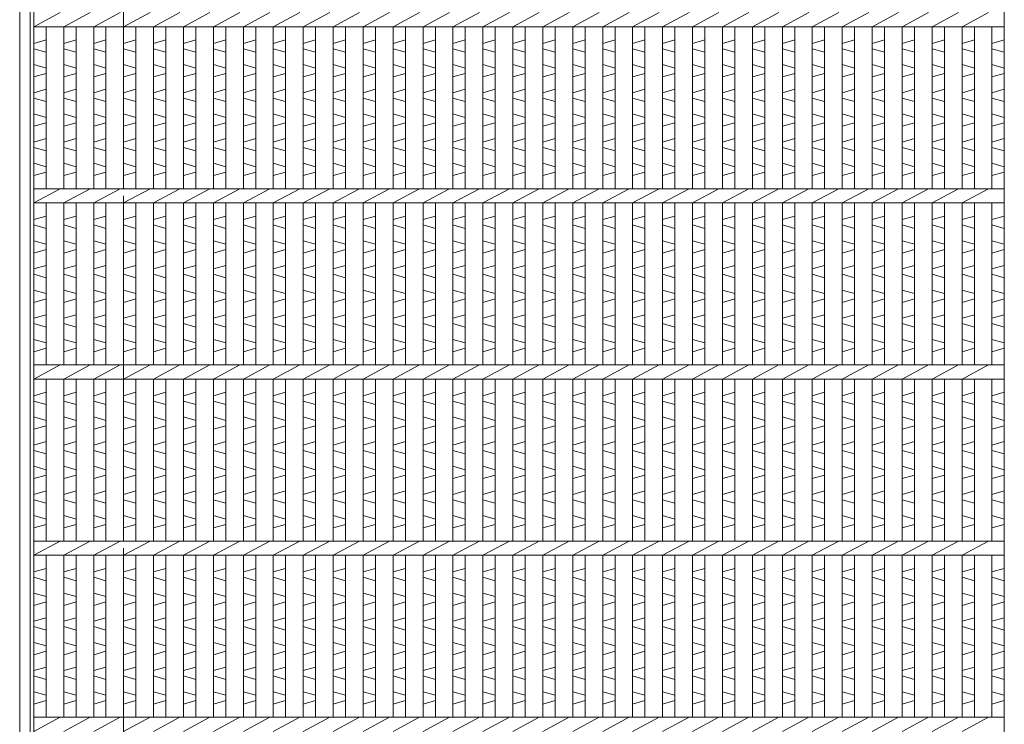
# Model space of a CAD drawing. Units: millimetres. Extents: x -334 to 3014, y -452 to 1916.
# Drawn here: x 57 to 616, y 1186 to 1586 of the extents above; entities that cross this region are included whole.
import ezdxf

# ---------------------------------------------------------------- set-up
doc = ezdxf.new("R2010")
doc.units = ezdxf.units.MM
doc.linetypes.add('HIDDEN', pattern=[9.525, 6.35, -3.175])
for name, color, linetype, lineweight in [('エンボス', 4, 'Continuous', 5), ('受け枠', 3, 'Continuous', 9), ('本体', 7, 'Continuous', 13)]:
    doc.layers.add(name, color=color, linetype=linetype, lineweight=lineweight)

# ---------------------------------------------------------------- blocks, each defined once
blk = doc.blocks.new('*U50')
at = {"layer": 'エンボス', "linetype": 'Continuous'}
for p, q in [((-0.5, 388.5), (-7.5, 386.5)), ((-7.5, 383.5), (-0.5, 381.5)), ((-7.5, 374.5), (-0.5, 372.5)), ((-0.5, 369.5), (-7.5, 367.5)), ((-0.5, 360.5), (-7.5, 358.5)), ((-7.5, 355.5), (-0.5, 353.5)), ((-7.5, 346.5), (-0.5, 344.5)), ((-0.5, 341.5), (-7.5, 339.5)), ((-0.5, 332.5), (-7.5, 330.5)), ((-7.5, 327.5), (-0.5, 325.5)), ((-7.5, 318.5), (-0.5, 316.5)), ((-0.5, 313.5), (-7.5, 311.5)), ((-0.5, 288.5), (-7.5, 286.5)), ((-7.5, 283.5), (-0.5, 281.5)), ((-7.5, 274.5), (-0.5, 272.5)), ((-0.5, 269.5), (-7.5, 267.5)), ((-0.5, 260.5), (-7.5, 258.5)), ((-7.5, 255.5), (-0.5, 253.5)), ((-7.5, 246.5), (-0.5, 244.5)), ((-0.5, 241.5), (-7.5, 239.5)), ((-0.5, 232.5), (-7.5, 230.5)), ((-7.5, 227.5), (-0.5, 225.5)), ((-7.5, 218.5), (-0.5, 216.5)), ((-0.5, 213.5), (-7.5, 211.5)), ((-0.5, 188.5), (-7.5, 186.5)), ((-7.5, 183.5), (-0.5, 181.5)), ((-7.5, 174.5), (-0.5, 172.5)), ((-0.5, 169.5), (-7.5, 167.5)), ((-0.5, 160.5), (-7.5, 158.5)), ((-7.5, 155.5), (-0.5, 153.5)), ((-7.5, 146.5), (-0.5, 144.5)), ((-0.5, 141.5), (-7.5, 139.5)), ((-0.5, 132.5), (-7.5, 130.5)), ((-7.5, 127.5), (-0.5, 125.5)), ((-7.5, 118.5), (-0.5, 116.5)), ((-0.5, 113.5), (-7.5, 111.5)), ((-0.5, 88.5), (-7.5, 86.5)), ((-7.5, 83.5), (-0.5, 81.5)), ((-7.5, 74.5), (-0.5, 72.5)), ((-0.5, 69.5), (-7.5, 67.5)), ((-0.5, 60.5), (-7.5, 58.5)), ((-7.5, 55.5), (-0.5, 53.5)), ((-7.5, 46.5), (-0.5, 44.5)), ((-0.5, 41.5), (-7.5, 39.5)), ((-0.5, 32.5), (-7.5, 30.5)), ((-7.5, 27.5), (-0.5, 25.5)), ((-7.5, 18.5), (-0.5, 16.5)), ((-0.5, 13.5), (-7.5, 11.5))]:
    blk.add_line(p, q, dxfattribs=at)
at = {"layer": '本体', "linetype": 'Continuous'}
for p, q in [((-7.5, 396), (7.5, 404)), ((-7.5, 396), (-7.5, 304)), ((-0.5, 396), (-0.5, 304)), ((-7.5, 296), (7.5, 304)), ((-7.5, 296), (-7.5, 204)), ((-0.5, 296), (-0.5, 204)), ((-7.5, 196), (7.5, 204)), ((-7.5, 196), (-7.5, 104)), ((-0.5, 196), (-0.5, 104)), ((-7.5, 96), (7.5, 104)), ((-7.5, 96), (-7.5, 4)), ((-0.5, 96), (-0.5, 4)), ((-7.5, -4), (7.5, 4))]:
    blk.add_line(p, q, dxfattribs=at)
blk = doc.blocks.new('*U51')
at = {"layer": '本体', "color": 0, "linetype": 'ByBlock', "lineweight": -2}
for p in [(0, 0), (17, 0), (34, 0), (51, 0), (68, 0), (85, 0), (102, 0), (119, 0), (136, 0), (153, 0), (170, 0), (187, 0), (204, 0), (221, 0), (238, 0), (255, 0), (272, 0), (289, 0), (306, 0)]:
    blk.add_blockref('*U50', p, dxfattribs=at)

msp = doc.modelspace()

# ---------------------------------------------------------------- linework, layer by layer
at = {"layer": 'エンボス', "linetype": 'Continuous'}
for p, q in [((71.659, 1574.267), (64.659, 1572.267)), ((88.659, 1574.267), (81.659, 1572.267)), ((105.659, 1574.267), (98.659, 1572.267)), ((122.659, 1574.267), (115.659, 1572.267)), ((139.659, 1574.267), (132.659, 1572.267)), ((156.659, 1574.267), (149.659, 1572.267)), ((173.659, 1574.267), (166.659, 1572.267)), ((513.659, 1574.267), (506.659, 1572.267)), ((530.659, 1574.267), (523.659, 1572.267)), ((547.659, 1574.267), (540.659, 1572.267)), ((564.659, 1574.267), (557.659, 1572.267)), ((581.659, 1574.267), (574.659, 1572.267)), ((598.659, 1574.267), (591.659, 1572.267)), ((615.659, 1574.267), (608.659, 1572.267)), ((64.659, 1569.267), (71.659, 1567.267)), ((81.659, 1569.267), (88.659, 1567.267)), ((98.659, 1569.267), (105.659, 1567.267)), ((115.659, 1569.267), (122.659, 1567.267)), ((132.659, 1569.267), (139.659, 1567.267)), ((149.659, 1569.267), (156.659, 1567.267)), ((166.659, 1569.267), (173.659, 1567.267)), ((506.659, 1569.267), (513.659, 1567.267)), ((523.659, 1569.267), (530.659, 1567.267)), ((540.659, 1569.267), (547.659, 1567.267)), ((557.659, 1569.267), (564.659, 1567.267)), ((574.659, 1569.267), (581.659, 1567.267)), ((591.659, 1569.267), (598.659, 1567.267)), ((608.659, 1569.267), (615.659, 1567.267)), ((64.659, 1560.267), (71.659, 1558.267)), ((81.659, 1560.267), (88.659, 1558.267)), ((98.659, 1560.267), (105.659, 1558.267)), ((115.659, 1560.267), (122.659, 1558.267)), ((132.659, 1560.267), (139.659, 1558.267)), ((149.659, 1560.267), (156.659, 1558.267)), ((166.659, 1560.267), (173.659, 1558.267)), ((506.659, 1560.267), (513.659, 1558.267)), ((523.659, 1560.267), (530.659, 1558.267)), ((540.659, 1560.267), (547.659, 1558.267)), ((557.659, 1560.267), (564.659, 1558.267)), ((574.659, 1560.267), (581.659, 1558.267)), ((591.659, 1560.267), (598.659, 1558.267)), ((608.659, 1560.267), (615.659, 1558.267)), ((71.659, 1555.267), (64.659, 1553.267)), ((88.659, 1555.267), (81.659, 1553.267)), ((105.659, 1555.267), (98.659, 1553.267)), ((122.659, 1555.267), (115.659, 1553.267)), ((139.659, 1555.267), (132.659, 1553.267)), ((156.659, 1555.267), (149.659, 1553.267)), ((173.659, 1555.267), (166.659, 1553.267)), ((513.659, 1555.267), (506.659, 1553.267)), ((530.659, 1555.267), (523.659, 1553.267)), ((547.659, 1555.267), (540.659, 1553.267)), ((564.659, 1555.267), (557.659, 1553.267)), ((581.659, 1555.267), (574.659, 1553.267)), ((598.659, 1555.267), (591.659, 1553.267)), ((615.659, 1555.267), (608.659, 1553.267)), ((71.659, 1546.267), (64.659, 1544.267)), ((88.659, 1546.267), (81.659, 1544.267)), ((105.659, 1546.267), (98.659, 1544.267)), ((122.659, 1546.267), (115.659, 1544.267)), ((139.659, 1546.267), (132.659, 1544.267)), ((156.659, 1546.267), (149.659, 1544.267)), ((173.659, 1546.267), (166.659, 1544.267)), ((513.659, 1546.267), (506.659, 1544.267)), ((530.659, 1546.267), (523.659, 1544.267)), ((547.659, 1546.267), (540.659, 1544.267)), ((564.659, 1546.267), (557.659, 1544.267)), ((581.659, 1546.267), (574.659, 1544.267)), ((598.659, 1546.267), (591.659, 1544.267)), ((615.659, 1546.267), (608.659, 1544.267)), ((64.659, 1541.267), (71.659, 1539.267)), ((81.659, 1541.267), (88.659, 1539.267)), ((98.659, 1541.267), (105.659, 1539.267)), ((115.659, 1541.267), (122.659, 1539.267)), ((132.659, 1541.267), (139.659, 1539.267)), ((149.659, 1541.267), (156.659, 1539.267)), ((166.659, 1541.267), (173.659, 1539.267)), ((506.659, 1541.267), (513.659, 1539.267)), ((523.659, 1541.267), (530.659, 1539.267)), ((540.659, 1541.267), (547.659, 1539.267)), ((557.659, 1541.267), (564.659, 1539.267)), ((574.659, 1541.267), (581.659, 1539.267)), ((591.659, 1541.267), (598.659, 1539.267)), ((608.659, 1541.267), (615.659, 1539.267)), ((64.659, 1532.267), (71.659, 1530.267)), ((81.659, 1532.267), (88.659, 1530.267)), ((98.659, 1532.267), (105.659, 1530.267)), ((115.659, 1532.267), (122.659, 1530.267)), ((132.659, 1532.267), (139.659, 1530.267)), ((149.659, 1532.267), (156.659, 1530.267)), ((166.659, 1532.267), (173.659, 1530.267)), ((506.659, 1532.267), (513.659, 1530.267)), ((523.659, 1532.267), (530.659, 1530.267)), ((540.659, 1532.267), (547.659, 1530.267)), ((557.659, 1532.267), (564.659, 1530.267)), ((574.659, 1532.267), (581.659, 1530.267)), ((591.659, 1532.267), (598.659, 1530.267)), ((608.659, 1532.267), (615.659, 1530.267)), ((71.659, 1527.267), (64.659, 1525.267)), ((88.659, 1527.267), (81.659, 1525.267)), ((105.659, 1527.267), (98.659, 1525.267)), ((122.659, 1527.267), (115.659, 1525.267)), ((139.659, 1527.267), (132.659, 1525.267)), ((156.659, 1527.267), (149.659, 1525.267)), ((173.659, 1527.267), (166.659, 1525.267)), ((513.659, 1527.267), (506.659, 1525.267)), ((530.659, 1527.267), (523.659, 1525.267)), ((547.659, 1527.267), (540.659, 1525.267)), ((564.659, 1527.267), (557.659, 1525.267)), ((581.659, 1527.267), (574.659, 1525.267)), ((598.659, 1527.267), (591.659, 1525.267)), ((615.659, 1527.267), (608.659, 1525.267)), ((71.659, 1518.267), (64.659, 1516.267)), ((88.659, 1518.267), (81.659, 1516.267)), ((105.659, 1518.267), (98.659, 1516.267)), ((122.659, 1518.267), (115.659, 1516.267)), ((139.659, 1518.267), (132.659, 1516.267)), ((156.659, 1518.267), (149.659, 1516.267)), ((173.659, 1518.267), (166.659, 1516.267)), ((513.659, 1518.267), (506.659, 1516.267)), ((530.659, 1518.267), (523.659, 1516.267)), ((547.659, 1518.267), (540.659, 1516.267)), ((564.659, 1518.267), (557.659, 1516.267)), ((581.659, 1518.267), (574.659, 1516.267)), ((598.659, 1518.267), (591.659, 1516.267)), ((615.659, 1518.267), (608.659, 1516.267)), ((64.659, 1513.267), (71.659, 1511.267)), ((81.659, 1513.267), (88.659, 1511.267)), ((98.659, 1513.267), (105.659, 1511.267)), ((115.659, 1513.267), (122.659, 1511.267)), ((132.659, 1513.267), (139.659, 1511.267)), ((149.659, 1513.267), (156.659, 1511.267)), ((166.659, 1513.267), (173.659, 1511.267)), ((506.659, 1513.267), (513.659, 1511.267)), ((523.659, 1513.267), (530.659, 1511.267)), ((540.659, 1513.267), (547.659, 1511.267)), ((557.659, 1513.267), (564.659, 1511.267)), ((574.659, 1513.267), (581.659, 1511.267)), ((591.659, 1513.267), (598.659, 1511.267)), ((608.659, 1513.267), (615.659, 1511.267)), ((64.659, 1504.267), (71.659, 1502.267)), ((81.659, 1504.267), (88.659, 1502.267)), ((98.659, 1504.267), (105.659, 1502.267)), ((115.659, 1504.267), (122.659, 1502.267)), ((132.659, 1504.267), (139.659, 1502.267)), ((149.659, 1504.267), (156.659, 1502.267)), ((166.659, 1504.267), (173.659, 1502.267)), ((506.659, 1504.267), (513.659, 1502.267)), ((523.659, 1504.267), (530.659, 1502.267)), ((540.659, 1504.267), (547.659, 1502.267)), ((557.659, 1504.267), (564.659, 1502.267)), ((574.659, 1504.267), (581.659, 1502.267)), ((591.659, 1504.267), (598.659, 1502.267)), ((608.659, 1504.267), (615.659, 1502.267)), ((71.659, 1499.267), (64.659, 1497.267)), ((88.659, 1499.267), (81.659, 1497.267)), ((105.659, 1499.267), (98.659, 1497.267)), ((122.659, 1499.267), (115.659, 1497.267)), ((139.659, 1499.267), (132.659, 1497.267)), ((156.659, 1499.267), (149.659, 1497.267)), ((173.659, 1499.267), (166.659, 1497.267)), ((513.659, 1499.267), (506.659, 1497.267)), ((530.659, 1499.267), (523.659, 1497.267)), ((547.659, 1499.267), (540.659, 1497.267)), ((564.659, 1499.267), (557.659, 1497.267)), ((581.659, 1499.267), (574.659, 1497.267)), ((598.659, 1499.267), (591.659, 1497.267)), ((615.659, 1499.267), (608.659, 1497.267)), ((71.659, 1474.267), (64.659, 1472.267)), ((88.659, 1474.267), (81.659, 1472.267)), ((105.659, 1474.267), (98.659, 1472.267)), ((122.659, 1474.267), (115.659, 1472.267)), ((139.659, 1474.267), (132.659, 1472.267)), ((156.659, 1474.267), (149.659, 1472.267)), ((173.659, 1474.267), (166.659, 1472.267)), ((513.659, 1474.267), (506.659, 1472.267)), ((530.659, 1474.267), (523.659, 1472.267)), ((547.659, 1474.267), (540.659, 1472.267)), ((564.659, 1474.267), (557.659, 1472.267)), ((581.659, 1474.267), (574.659, 1472.267)), ((598.659, 1474.267), (591.659, 1472.267)), ((615.659, 1474.267), (608.659, 1472.267)), ((64.659, 1469.267), (71.659, 1467.267)), ((81.659, 1469.267), (88.659, 1467.267)), ((98.659, 1469.267), (105.659, 1467.267)), ((115.659, 1469.267), (122.659, 1467.267)), ((132.659, 1469.267), (139.659, 1467.267)), ((149.659, 1469.267), (156.659, 1467.267)), ((166.659, 1469.267), (173.659, 1467.267)), ((506.659, 1469.267), (513.659, 1467.267)), ((523.659, 1469.267), (530.659, 1467.267)), ((540.659, 1469.267), (547.659, 1467.267)), ((557.659, 1469.267), (564.659, 1467.267)), ((574.659, 1469.267), (581.659, 1467.267)), ((591.659, 1469.267), (598.659, 1467.267)), ((608.659, 1469.267), (615.659, 1467.267)), ((64.659, 1460.267), (71.659, 1458.267)), ((81.659, 1460.267), (88.659, 1458.267)), ((98.659, 1460.267), (105.659, 1458.267)), ((115.659, 1460.267), (122.659, 1458.267)), ((132.659, 1460.267), (139.659, 1458.267)), ((149.659, 1460.267), (156.659, 1458.267)), ((166.659, 1460.267), (173.659, 1458.267)), ((506.659, 1460.267), (513.659, 1458.267)), ((523.659, 1460.267), (530.659, 1458.267)), ((540.659, 1460.267), (547.659, 1458.267)), ((557.659, 1460.267), (564.659, 1458.267)), ((574.659, 1460.267), (581.659, 1458.267)), ((591.659, 1460.267), (598.659, 1458.267)), ((608.659, 1460.267), (615.659, 1458.267)), ((71.659, 1455.267), (64.659, 1453.267)), ((88.659, 1455.267), (81.659, 1453.267)), ((105.659, 1455.267), (98.659, 1453.267)), ((122.659, 1455.267), (115.659, 1453.267)), ((139.659, 1455.267), (132.659, 1453.267)), ((156.659, 1455.267), (149.659, 1453.267)), ((173.659, 1455.267), (166.659, 1453.267)), ((513.659, 1455.267), (506.659, 1453.267)), ((530.659, 1455.267), (523.659, 1453.267)), ((547.659, 1455.267), (540.659, 1453.267)), ((564.659, 1455.267), (557.659, 1453.267)), ((581.659, 1455.267), (574.659, 1453.267)), ((598.659, 1455.267), (591.659, 1453.267)), ((615.659, 1455.267), (608.659, 1453.267)), ((71.659, 1446.267), (64.659, 1444.267)), ((88.659, 1446.267), (81.659, 1444.267)), ((105.659, 1446.267), (98.659, 1444.267)), ((122.659, 1446.267), (115.659, 1444.267)), ((139.659, 1446.267), (132.659, 1444.267)), ((156.659, 1446.267), (149.659, 1444.267)), ((173.659, 1446.267), (166.659, 1444.267)), ((513.659, 1446.267), (506.659, 1444.267)), ((530.659, 1446.267), (523.659, 1444.267)), ((547.659, 1446.267), (540.659, 1444.267)), ((564.659, 1446.267), (557.659, 1444.267)), ((581.659, 1446.267), (574.659, 1444.267)), ((598.659, 1446.267), (591.659, 1444.267)), ((615.659, 1446.267), (608.659, 1444.267)), ((64.659, 1441.267), (71.659, 1439.267)), ((81.659, 1441.267), (88.659, 1439.267)), ((98.659, 1441.267), (105.659, 1439.267)), ((115.659, 1441.267), (122.659, 1439.267)), ((132.659, 1441.267), (139.659, 1439.267)), ((149.659, 1441.267), (156.659, 1439.267)), ((166.659, 1441.267), (173.659, 1439.267)), ((506.659, 1441.267), (513.659, 1439.267)), ((523.659, 1441.267), (530.659, 1439.267)), ((540.659, 1441.267), (547.659, 1439.267)), ((557.659, 1441.267), (564.659, 1439.267)), ((574.659, 1441.267), (581.659, 1439.267)), ((591.659, 1441.267), (598.659, 1439.267)), ((608.659, 1441.267), (615.659, 1439.267)), ((64.659, 1432.267), (71.659, 1430.267)), ((81.659, 1432.267), (88.659, 1430.267)), ((98.659, 1432.267), (105.659, 1430.267)), ((115.659, 1432.267), (122.659, 1430.267)), ((132.659, 1432.267), (139.659, 1430.267)), ((149.659, 1432.267), (156.659, 1430.267)), ((166.659, 1432.267), (173.659, 1430.267)), ((506.659, 1432.267), (513.659, 1430.267)), ((523.659, 1432.267), (530.659, 1430.267)), ((540.659, 1432.267), (547.659, 1430.267)), ((557.659, 1432.267), (564.659, 1430.267)), ((574.659, 1432.267), (581.659, 1430.267)), ((591.659, 1432.267), (598.659, 1430.267)), ((608.659, 1432.267), (615.659, 1430.267)), ((71.659, 1427.267), (64.659, 1425.267)), ((88.659, 1427.267), (81.659, 1425.267)), ((105.659, 1427.267), (98.659, 1425.267)), ((122.659, 1427.267), (115.659, 1425.267)), ((139.659, 1427.267), (132.659, 1425.267)), ((156.659, 1427.267), (149.659, 1425.267)), ((173.659, 1427.267), (166.659, 1425.267)), ((513.659, 1427.267), (506.659, 1425.267)), ((530.659, 1427.267), (523.659, 1425.267)), ((547.659, 1427.267), (540.659, 1425.267)), ((564.659, 1427.267), (557.659, 1425.267)), ((581.659, 1427.267), (574.659, 1425.267)), ((598.659, 1427.267), (591.659, 1425.267)), ((615.659, 1427.267), (608.659, 1425.267)), ((71.659, 1418.267), (64.659, 1416.267)), ((88.659, 1418.267), (81.659, 1416.267)), ((105.659, 1418.267), (98.659, 1416.267)), ((122.659, 1418.267), (115.659, 1416.267)), ((139.659, 1418.267), (132.659, 1416.267)), ((156.659, 1418.267), (149.659, 1416.267)), ((173.659, 1418.267), (166.659, 1416.267)), ((513.659, 1418.267), (506.659, 1416.267)), ((530.659, 1418.267), (523.659, 1416.267)), ((547.659, 1418.267), (540.659, 1416.267)), ((564.659, 1418.267), (557.659, 1416.267)), ((581.659, 1418.267), (574.659, 1416.267)), ((598.659, 1418.267), (591.659, 1416.267)), ((615.659, 1418.267), (608.659, 1416.267)), ((64.659, 1413.267), (71.659, 1411.267)), ((81.659, 1413.267), (88.659, 1411.267)), ((98.659, 1413.267), (105.659, 1411.267)), ((115.659, 1413.267), (122.659, 1411.267)), ((132.659, 1413.267), (139.659, 1411.267)), ((149.659, 1413.267), (156.659, 1411.267)), ((166.659, 1413.267), (173.659, 1411.267)), ((506.659, 1413.267), (513.659, 1411.267)), ((523.659, 1413.267), (530.659, 1411.267)), ((540.659, 1413.267), (547.659, 1411.267)), ((557.659, 1413.267), (564.659, 1411.267)), ((574.659, 1413.267), (581.659, 1411.267)), ((591.659, 1413.267), (598.659, 1411.267)), ((608.659, 1413.267), (615.659, 1411.267)), ((64.659, 1404.267), (71.659, 1402.267)), ((81.659, 1404.267), (88.659, 1402.267)), ((98.659, 1404.267), (105.659, 1402.267)), ((115.659, 1404.267), (122.659, 1402.267)), ((132.659, 1404.267), (139.659, 1402.267)), ((149.659, 1404.267), (156.659, 1402.267)), ((166.659, 1404.267), (173.659, 1402.267)), ((506.659, 1404.267), (513.659, 1402.267)), ((523.659, 1404.267), (530.659, 1402.267)), ((540.659, 1404.267), (547.659, 1402.267)), ((557.659, 1404.267), (564.659, 1402.267)), ((574.659, 1404.267), (581.659, 1402.267)), ((591.659, 1404.267), (598.659, 1402.267)), ((608.659, 1404.267), (615.659, 1402.267)), ((71.659, 1399.267), (64.659, 1397.267)), ((88.659, 1399.267), (81.659, 1397.267)), ((105.659, 1399.267), (98.659, 1397.267)), ((122.659, 1399.267), (115.659, 1397.267)), ((139.659, 1399.267), (132.659, 1397.267)), ((156.659, 1399.267), (149.659, 1397.267)), ((173.659, 1399.267), (166.659, 1397.267)), ((513.659, 1399.267), (506.659, 1397.267)), ((530.659, 1399.267), (523.659, 1397.267)), ((547.659, 1399.267), (540.659, 1397.267)), ((564.659, 1399.267), (557.659, 1397.267)), ((581.659, 1399.267), (574.659, 1397.267)), ((598.659, 1399.267), (591.659, 1397.267)), ((615.659, 1399.267), (608.659, 1397.267)), ((71.659, 1374.267), (64.659, 1372.267)), ((88.659, 1374.267), (81.659, 1372.267)), ((105.659, 1374.267), (98.659, 1372.267)), ((122.659, 1374.267), (115.659, 1372.267)), ((139.659, 1374.267), (132.659, 1372.267)), ((156.659, 1374.267), (149.659, 1372.267)), ((173.659, 1374.267), (166.659, 1372.267)), ((513.659, 1374.267), (506.659, 1372.267)), ((530.659, 1374.267), (523.659, 1372.267)), ((547.659, 1374.267), (540.659, 1372.267)), ((564.659, 1374.267), (557.659, 1372.267)), ((581.659, 1374.267), (574.659, 1372.267)), ((598.659, 1374.267), (591.659, 1372.267)), ((615.659, 1374.267), (608.659, 1372.267)), ((64.659, 1369.267), (71.659, 1367.267)), ((81.659, 1369.267), (88.659, 1367.267)), ((98.659, 1369.267), (105.659, 1367.267)), ((115.659, 1369.267), (122.659, 1367.267)), ((132.659, 1369.267), (139.659, 1367.267)), ((149.659, 1369.267), (156.659, 1367.267)), ((166.659, 1369.267), (173.659, 1367.267)), ((506.659, 1369.267), (513.659, 1367.267)), ((523.659, 1369.267), (530.659, 1367.267)), ((540.659, 1369.267), (547.659, 1367.267)), ((557.659, 1369.267), (564.659, 1367.267)), ((574.659, 1369.267), (581.659, 1367.267)), ((591.659, 1369.267), (598.659, 1367.267)), ((608.659, 1369.267), (615.659, 1367.267)), ((64.659, 1360.267), (71.659, 1358.267)), ((81.659, 1360.267), (88.659, 1358.267)), ((98.659, 1360.267), (105.659, 1358.267)), ((115.659, 1360.267), (122.659, 1358.267)), ((132.659, 1360.267), (139.659, 1358.267)), ((149.659, 1360.267), (156.659, 1358.267)), ((166.659, 1360.267), (173.659, 1358.267)), ((506.659, 1360.267), (513.659, 1358.267)), ((523.659, 1360.267), (530.659, 1358.267)), ((540.659, 1360.267), (547.659, 1358.267)), ((557.659, 1360.267), (564.659, 1358.267)), ((574.659, 1360.267), (581.659, 1358.267)), ((591.659, 1360.267), (598.659, 1358.267)), ((608.659, 1360.267), (615.659, 1358.267)), ((71.659, 1355.267), (64.659, 1353.267)), ((88.659, 1355.267), (81.659, 1353.267)), ((105.659, 1355.267), (98.659, 1353.267)), ((122.659, 1355.267), (115.659, 1353.267)), ((139.659, 1355.267), (132.659, 1353.267)), ((156.659, 1355.267), (149.659, 1353.267)), ((173.659, 1355.267), (166.659, 1353.267)), ((513.659, 1355.267), (506.659, 1353.267)), ((530.659, 1355.267), (523.659, 1353.267)), ((547.659, 1355.267), (540.659, 1353.267)), ((564.659, 1355.267), (557.659, 1353.267)), ((581.659, 1355.267), (574.659, 1353.267)), ((598.659, 1355.267), (591.659, 1353.267)), ((615.659, 1355.267), (608.659, 1353.267)), ((71.659, 1346.267), (64.659, 1344.267)), ((88.659, 1346.267), (81.659, 1344.267)), ((105.659, 1346.267), (98.659, 1344.267)), ((122.659, 1346.267), (115.659, 1344.267)), ((139.659, 1346.267), (132.659, 1344.267)), ((156.659, 1346.267), (149.659, 1344.267)), ((173.659, 1346.267), (166.659, 1344.267)), ((513.659, 1346.267), (506.659, 1344.267)), ((530.659, 1346.267), (523.659, 1344.267)), ((547.659, 1346.267), (540.659, 1344.267)), ((564.659, 1346.267), (557.659, 1344.267)), ((581.659, 1346.267), (574.659, 1344.267)), ((598.659, 1346.267), (591.659, 1344.267)), ((615.659, 1346.267), (608.659, 1344.267)), ((64.659, 1341.267), (71.659, 1339.267)), ((81.659, 1341.267), (88.659, 1339.267)), ((98.659, 1341.267), (105.659, 1339.267)), ((115.659, 1341.267), (122.659, 1339.267)), ((132.659, 1341.267), (139.659, 1339.267)), ((149.659, 1341.267), (156.659, 1339.267)), ((166.659, 1341.267), (173.659, 1339.267)), ((506.659, 1341.267), (513.659, 1339.267)), ((523.659, 1341.267), (530.659, 1339.267)), ((540.659, 1341.267), (547.659, 1339.267)), ((557.659, 1341.267), (564.659, 1339.267)), ((574.659, 1341.267), (581.659, 1339.267)), ((591.659, 1341.267), (598.659, 1339.267)), ((608.659, 1341.267), (615.659, 1339.267)), ((64.659, 1332.267), (71.659, 1330.267)), ((81.659, 1332.267), (88.659, 1330.267)), ((98.659, 1332.267), (105.659, 1330.267)), ((115.659, 1332.267), (122.659, 1330.267)), ((132.659, 1332.267), (139.659, 1330.267)), ((149.659, 1332.267), (156.659, 1330.267)), ((166.659, 1332.267), (173.659, 1330.267)), ((506.659, 1332.267), (513.659, 1330.267)), ((523.659, 1332.267), (530.659, 1330.267)), ((540.659, 1332.267), (547.659, 1330.267)), ((557.659, 1332.267), (564.659, 1330.267)), ((574.659, 1332.267), (581.659, 1330.267)), ((591.659, 1332.267), (598.659, 1330.267)), ((608.659, 1332.267), (615.659, 1330.267)), ((71.659, 1327.267), (64.659, 1325.267)), ((88.659, 1327.267), (81.659, 1325.267)), ((105.659, 1327.267), (98.659, 1325.267)), ((122.659, 1327.267), (115.659, 1325.267)), ((139.659, 1327.267), (132.659, 1325.267)), ((156.659, 1327.267), (149.659, 1325.267)), ((173.659, 1327.267), (166.659, 1325.267)), ((513.659, 1327.267), (506.659, 1325.267)), ((530.659, 1327.267), (523.659, 1325.267)), ((547.659, 1327.267), (540.659, 1325.267)), ((564.659, 1327.267), (557.659, 1325.267)), ((581.659, 1327.267), (574.659, 1325.267)), ((598.659, 1327.267), (591.659, 1325.267)), ((615.659, 1327.267), (608.659, 1325.267)), ((71.659, 1318.267), (64.659, 1316.267)), ((88.659, 1318.267), (81.659, 1316.267)), ((105.659, 1318.267), (98.659, 1316.267)), ((122.659, 1318.267), (115.659, 1316.267)), ((139.659, 1318.267), (132.659, 1316.267)), ((156.659, 1318.267), (149.659, 1316.267)), ((173.659, 1318.267), (166.659, 1316.267)), ((513.659, 1318.267), (506.659, 1316.267)), ((530.659, 1318.267), (523.659, 1316.267)), ((547.659, 1318.267), (540.659, 1316.267)), ((564.659, 1318.267), (557.659, 1316.267)), ((581.659, 1318.267), (574.659, 1316.267)), ((598.659, 1318.267), (591.659, 1316.267)), ((615.659, 1318.267), (608.659, 1316.267)), ((64.659, 1313.267), (71.659, 1311.267)), ((81.659, 1313.267), (88.659, 1311.267)), ((98.659, 1313.267), (105.659, 1311.267)), ((115.659, 1313.267), (122.659, 1311.267)), ((132.659, 1313.267), (139.659, 1311.267)), ((149.659, 1313.267), (156.659, 1311.267)), ((166.659, 1313.267), (173.659, 1311.267)), ((506.659, 1313.267), (513.659, 1311.267)), ((523.659, 1313.267), (530.659, 1311.267)), ((540.659, 1313.267), (547.659, 1311.267)), ((557.659, 1313.267), (564.659, 1311.267)), ((574.659, 1313.267), (581.659, 1311.267)), ((591.659, 1313.267), (598.659, 1311.267)), ((608.659, 1313.267), (615.659, 1311.267)), ((64.659, 1304.267), (71.659, 1302.267)), ((81.659, 1304.267), (88.659, 1302.267)), ((98.659, 1304.267), (105.659, 1302.267)), ((115.659, 1304.267), (122.659, 1302.267)), ((132.659, 1304.267), (139.659, 1302.267)), ((149.659, 1304.267), (156.659, 1302.267)), ((166.659, 1304.267), (173.659, 1302.267)), ((506.659, 1304.267), (513.659, 1302.267)), ((523.659, 1304.267), (530.659, 1302.267)), ((540.659, 1304.267), (547.659, 1302.267)), ((557.659, 1304.267), (564.659, 1302.267)), ((574.659, 1304.267), (581.659, 1302.267)), ((591.659, 1304.267), (598.659, 1302.267)), ((608.659, 1304.267), (615.659, 1302.267)), ((71.659, 1299.267), (64.659, 1297.267)), ((88.659, 1299.267), (81.659, 1297.267)), ((105.659, 1299.267), (98.659, 1297.267)), ((122.659, 1299.267), (115.659, 1297.267)), ((139.659, 1299.267), (132.659, 1297.267)), ((156.659, 1299.267), (149.659, 1297.267)), ((173.659, 1299.267), (166.659, 1297.267)), ((513.659, 1299.267), (506.659, 1297.267)), ((530.659, 1299.267), (523.659, 1297.267)), ((547.659, 1299.267), (540.659, 1297.267)), ((564.659, 1299.267), (557.659, 1297.267)), ((581.659, 1299.267), (574.659, 1297.267)), ((598.659, 1299.267), (591.659, 1297.267)), ((615.659, 1299.267), (608.659, 1297.267)), ((71.659, 1274.267), (64.659, 1272.267)), ((64.659, 1269.267), (71.659, 1267.267)), ((88.659, 1274.267), (81.659, 1272.267)), ((81.659, 1269.267), (88.659, 1267.267)), ((105.659, 1274.267), (98.659, 1272.267)), ((98.659, 1269.267), (105.659, 1267.267)), ((122.659, 1274.267), (115.659, 1272.267)), ((115.659, 1269.267), (122.659, 1267.267)), ((139.659, 1274.267), (132.659, 1272.267)), ((132.659, 1269.267), (139.659, 1267.267)), ((156.659, 1274.267), (149.659, 1272.267)), ((149.659, 1269.267), (156.659, 1267.267)), ((173.659, 1274.267), (166.659, 1272.267)), ((166.659, 1269.267), (173.659, 1267.267)), ((513.659, 1274.267), (506.659, 1272.267)), ((506.659, 1269.267), (513.659, 1267.267)), ((530.659, 1274.267), (523.659, 1272.267)), ((523.659, 1269.267), (530.659, 1267.267)), ((547.659, 1274.267), (540.659, 1272.267)), ((540.659, 1269.267), (547.659, 1267.267)), ((564.659, 1274.267), (557.659, 1272.267)), ((557.659, 1269.267), (564.659, 1267.267)), ((581.659, 1274.267), (574.659, 1272.267)), ((574.659, 1269.267), (581.659, 1267.267)), ((598.659, 1274.267), (591.659, 1272.267)), ((591.659, 1269.267), (598.659, 1267.267)), ((615.659, 1274.267), (608.659, 1272.267)), ((608.659, 1269.267), (615.659, 1267.267)), ((64.659, 1260.267), (71.659, 1258.267)), ((81.659, 1260.267), (88.659, 1258.267)), ((98.659, 1260.267), (105.659, 1258.267)), ((115.659, 1260.267), (122.659, 1258.267)), ((132.659, 1260.267), (139.659, 1258.267)), ((149.659, 1260.267), (156.659, 1258.267)), ((166.659, 1260.267), (173.659, 1258.267)), ((506.659, 1260.267), (513.659, 1258.267)), ((523.659, 1260.267), (530.659, 1258.267)), ((540.659, 1260.267), (547.659, 1258.267)), ((557.659, 1260.267), (564.659, 1258.267)), ((574.659, 1260.267), (581.659, 1258.267)), ((591.659, 1260.267), (598.659, 1258.267)), ((608.659, 1260.267), (615.659, 1258.267)), ((71.659, 1255.267), (64.659, 1253.267)), ((88.659, 1255.267), (81.659, 1253.267)), ((105.659, 1255.267), (98.659, 1253.267)), ((122.659, 1255.267), (115.659, 1253.267)), ((139.659, 1255.267), (132.659, 1253.267)), ((156.659, 1255.267), (149.659, 1253.267)), ((173.659, 1255.267), (166.659, 1253.267)), ((513.659, 1255.267), (506.659, 1253.267)), ((530.659, 1255.267), (523.659, 1253.267)), ((547.659, 1255.267), (540.659, 1253.267)), ((564.659, 1255.267), (557.659, 1253.267)), ((581.659, 1255.267), (574.659, 1253.267)), ((598.659, 1255.267), (591.659, 1253.267)), ((615.659, 1255.267), (608.659, 1253.267)), ((71.659, 1246.267), (64.659, 1244.267)), ((64.659, 1241.267), (71.659, 1239.267)), ((88.659, 1246.267), (81.659, 1244.267)), ((81.659, 1241.267), (88.659, 1239.267)), ((105.659, 1246.267), (98.659, 1244.267)), ((98.659, 1241.267), (105.659, 1239.267)), ((122.659, 1246.267), (115.659, 1244.267)), ((115.659, 1241.267), (122.659, 1239.267)), ((139.659, 1246.267), (132.659, 1244.267)), ((132.659, 1241.267), (139.659, 1239.267)), ((156.659, 1246.267), (149.659, 1244.267)), ((149.659, 1241.267), (156.659, 1239.267)), ((173.659, 1246.267), (166.659, 1244.267)), ((166.659, 1241.267), (173.659, 1239.267)), ((513.659, 1246.267), (506.659, 1244.267)), ((506.659, 1241.267), (513.659, 1239.267)), ((530.659, 1246.267), (523.659, 1244.267)), ((523.659, 1241.267), (530.659, 1239.267)), ((547.659, 1246.267), (540.659, 1244.267)), ((540.659, 1241.267), (547.659, 1239.267)), ((564.659, 1246.267), (557.659, 1244.267)), ((557.659, 1241.267), (564.659, 1239.267)), ((581.659, 1246.267), (574.659, 1244.267)), ((574.659, 1241.267), (581.659, 1239.267)), ((598.659, 1246.267), (591.659, 1244.267)), ((591.659, 1241.267), (598.659, 1239.267)), ((615.659, 1246.267), (608.659, 1244.267)), ((608.659, 1241.267), (615.659, 1239.267)), ((64.659, 1232.267), (71.659, 1230.267)), ((81.659, 1232.267), (88.659, 1230.267)), ((98.659, 1232.267), (105.659, 1230.267)), ((115.659, 1232.267), (122.659, 1230.267)), ((132.659, 1232.267), (139.659, 1230.267)), ((149.659, 1232.267), (156.659, 1230.267)), ((166.659, 1232.267), (173.659, 1230.267)), ((506.659, 1232.267), (513.659, 1230.267)), ((523.659, 1232.267), (530.659, 1230.267)), ((540.659, 1232.267), (547.659, 1230.267)), ((557.659, 1232.267), (564.659, 1230.267)), ((574.659, 1232.267), (581.659, 1230.267)), ((591.659, 1232.267), (598.659, 1230.267)), ((608.659, 1232.267), (615.659, 1230.267)), ((71.659, 1227.267), (64.659, 1225.267)), ((88.659, 1227.267), (81.659, 1225.267)), ((105.659, 1227.267), (98.659, 1225.267)), ((122.659, 1227.267), (115.659, 1225.267)), ((139.659, 1227.267), (132.659, 1225.267)), ((156.659, 1227.267), (149.659, 1225.267)), ((173.659, 1227.267), (166.659, 1225.267)), ((513.659, 1227.267), (506.659, 1225.267)), ((530.659, 1227.267), (523.659, 1225.267)), ((547.659, 1227.267), (540.659, 1225.267)), ((564.659, 1227.267), (557.659, 1225.267)), ((581.659, 1227.267), (574.659, 1225.267)), ((598.659, 1227.267), (591.659, 1225.267)), ((615.659, 1227.267), (608.659, 1225.267)), ((71.659, 1218.267), (64.659, 1216.267)), ((64.659, 1213.267), (71.659, 1211.267)), ((88.659, 1218.267), (81.659, 1216.267)), ((81.659, 1213.267), (88.659, 1211.267)), ((105.659, 1218.267), (98.659, 1216.267)), ((98.659, 1213.267), (105.659, 1211.267)), ((122.659, 1218.267), (115.659, 1216.267)), ((115.659, 1213.267), (122.659, 1211.267)), ((139.659, 1218.267), (132.659, 1216.267)), ((132.659, 1213.267), (139.659, 1211.267)), ((156.659, 1218.267), (149.659, 1216.267)), ((149.659, 1213.267), (156.659, 1211.267)), ((173.659, 1218.267), (166.659, 1216.267)), ((166.659, 1213.267), (173.659, 1211.267)), ((513.659, 1218.267), (506.659, 1216.267)), ((506.659, 1213.267), (513.659, 1211.267)), ((530.659, 1218.267), (523.659, 1216.267)), ((523.659, 1213.267), (530.659, 1211.267)), ((547.659, 1218.267), (540.659, 1216.267)), ((540.659, 1213.267), (547.659, 1211.267)), ((564.659, 1218.267), (557.659, 1216.267)), ((557.659, 1213.267), (564.659, 1211.267)), ((581.659, 1218.267), (574.659, 1216.267)), ((574.659, 1213.267), (581.659, 1211.267)), ((598.659, 1218.267), (591.659, 1216.267)), ((591.659, 1213.267), (598.659, 1211.267)), ((615.659, 1218.267), (608.659, 1216.267)), ((608.659, 1213.267), (615.659, 1211.267)), ((64.659, 1204.267), (71.659, 1202.267)), ((81.659, 1204.267), (88.659, 1202.267)), ((98.659, 1204.267), (105.659, 1202.267)), ((115.659, 1204.267), (122.659, 1202.267)), ((132.659, 1204.267), (139.659, 1202.267)), ((149.659, 1204.267), (156.659, 1202.267)), ((166.659, 1204.267), (173.659, 1202.267)), ((506.659, 1204.267), (513.659, 1202.267)), ((523.659, 1204.267), (530.659, 1202.267)), ((540.659, 1204.267), (547.659, 1202.267)), ((557.659, 1204.267), (564.659, 1202.267)), ((574.659, 1204.267), (581.659, 1202.267)), ((591.659, 1204.267), (598.659, 1202.267)), ((608.659, 1204.267), (615.659, 1202.267)), ((71.659, 1199.267), (64.659, 1197.267)), ((88.659, 1199.267), (81.659, 1197.267)), ((105.659, 1199.267), (98.659, 1197.267)), ((122.659, 1199.267), (115.659, 1197.267)), ((139.659, 1199.267), (132.659, 1197.267)), ((156.659, 1199.267), (149.659, 1197.267)), ((173.659, 1199.267), (166.659, 1197.267)), ((513.659, 1199.267), (506.659, 1197.267)), ((530.659, 1199.267), (523.659, 1197.267)), ((547.659, 1199.267), (540.659, 1197.267)), ((564.659, 1199.267), (557.659, 1197.267)), ((581.659, 1199.267), (574.659, 1197.267)), ((598.659, 1199.267), (591.659, 1197.267)), ((615.659, 1199.267), (608.659, 1197.267))]:
    msp.add_line(p, q, dxfattribs=at)
at = {"layer": '受け枠', "linetype": 'Continuous'}
for p, q in [((56.659, 1745.767), (56.659, 625.767)), ((62.659, 1739.767), (62.659, 631.767))]:
    msp.add_line(p, q, dxfattribs=at)
at = {"layer": '受け枠', "linetype": 'HIDDEN', "ltscale": 3}
msp.add_line((115.659, 1685.767), (115.659, 685.767), dxfattribs=at)
at = {"layer": '本体', "linetype": 'Continuous'}
for p, q in [((64.659, 1735.767), (64.659, 635.767)), ((615.659, 1735.767), (615.659, 635.767)), ((64.659, 1581.767), (79.659, 1589.767)), ((81.659, 1581.767), (96.659, 1589.767)), ((98.659, 1581.767), (113.659, 1589.767)), ((115.659, 1581.767), (130.659, 1589.767)), ((132.659, 1581.767), (147.659, 1589.767)), ((149.659, 1581.767), (164.659, 1589.767)), ((166.659, 1581.767), (181.659, 1589.767)), ((506.659, 1581.767), (521.659, 1589.767)), ((523.659, 1581.767), (538.659, 1589.767)), ((540.659, 1581.767), (555.659, 1589.767)), ((557.659, 1581.767), (572.659, 1589.767)), ((574.659, 1581.767), (589.659, 1589.767)), ((591.659, 1581.767), (606.659, 1589.767)), ((615.659, 1581.767), (64.659, 1581.767)), ((71.659, 1581.767), (71.659, 1489.767)), ((81.659, 1581.767), (81.659, 1489.767)), ((88.659, 1581.767), (88.659, 1489.767)), ((98.659, 1581.767), (98.659, 1489.767)), ((105.659, 1581.767), (105.659, 1489.767)), ((115.659, 1581.767), (115.659, 1489.767)), ((122.659, 1581.767), (122.659, 1489.767)), ((132.659, 1581.767), (132.659, 1489.767)), ((139.659, 1581.767), (139.659, 1489.767)), ((149.659, 1581.767), (149.659, 1489.767)), ((156.659, 1581.767), (156.659, 1489.767)), ((166.659, 1581.767), (166.659, 1489.767)), ((173.659, 1581.767), (173.659, 1489.767)), ((506.659, 1581.767), (506.659, 1489.767)), ((513.659, 1581.767), (513.659, 1489.767)), ((523.659, 1581.767), (523.659, 1489.767)), ((530.659, 1581.767), (530.659, 1489.767)), ((540.659, 1581.767), (540.659, 1489.767)), ((547.659, 1581.767), (547.659, 1489.767)), ((557.659, 1581.767), (557.659, 1489.767)), ((564.659, 1581.767), (564.659, 1489.767)), ((574.659, 1581.767), (574.659, 1489.767)), ((581.659, 1581.767), (581.659, 1489.767)), ((591.659, 1581.767), (591.659, 1489.767)), ((598.659, 1581.767), (598.659, 1489.767)), ((608.659, 1581.767), (608.659, 1489.767)), ((615.659, 1489.767), (64.659, 1489.767)), ((64.659, 1481.767), (79.659, 1489.767)), ((81.659, 1481.767), (96.659, 1489.767)), ((98.659, 1481.767), (113.659, 1489.767)), ((115.659, 1481.767), (130.659, 1489.767)), ((132.659, 1481.767), (147.659, 1489.767)), ((149.659, 1481.767), (164.659, 1489.767)), ((166.659, 1481.767), (181.659, 1489.767)), ((506.659, 1481.767), (521.659, 1489.767)), ((523.659, 1481.767), (538.659, 1489.767)), ((540.659, 1481.767), (555.659, 1489.767)), ((557.659, 1481.767), (572.659, 1489.767)), ((574.659, 1481.767), (589.659, 1489.767)), ((591.659, 1481.767), (606.659, 1489.767)), ((615.659, 1481.767), (64.659, 1481.767)), ((71.659, 1481.767), (71.659, 1389.767)), ((81.659, 1481.767), (81.659, 1389.767)), ((88.659, 1481.767), (88.659, 1389.767)), ((98.659, 1481.767), (98.659, 1389.767)), ((105.659, 1481.767), (105.659, 1389.767)), ((115.659, 1481.767), (115.659, 1389.767)), ((122.659, 1481.767), (122.659, 1389.767)), ((132.659, 1481.767), (132.659, 1389.767)), ((139.659, 1481.767), (139.659, 1389.767)), ((149.659, 1481.767), (149.659, 1389.767)), ((156.659, 1481.767), (156.659, 1389.767)), ((166.659, 1481.767), (166.659, 1389.767)), ((173.659, 1481.767), (173.659, 1389.767)), ((506.659, 1481.767), (506.659, 1389.767)), ((513.659, 1481.767), (513.659, 1389.767)), ((523.659, 1481.767), (523.659, 1389.767)), ((530.659, 1481.767), (530.659, 1389.767)), ((540.659, 1481.767), (540.659, 1389.767)), ((547.659, 1481.767), (547.659, 1389.767)), ((557.659, 1481.767), (557.659, 1389.767)), ((564.659, 1481.767), (564.659, 1389.767)), ((574.659, 1481.767), (574.659, 1389.767)), ((581.659, 1481.767), (581.659, 1389.767)), ((591.659, 1481.767), (591.659, 1389.767)), ((598.659, 1481.767), (598.659, 1389.767)), ((608.659, 1481.767), (608.659, 1389.767)), ((615.659, 1389.767), (64.659, 1389.767)), ((64.659, 1381.767), (79.659, 1389.767)), ((81.659, 1381.767), (96.659, 1389.767)), ((98.659, 1381.767), (113.659, 1389.767)), ((115.659, 1381.767), (130.659, 1389.767)), ((132.659, 1381.767), (147.659, 1389.767)), ((149.659, 1381.767), (164.659, 1389.767)), ((166.659, 1381.767), (181.659, 1389.767)), ((506.659, 1381.767), (521.659, 1389.767)), ((523.659, 1381.767), (538.659, 1389.767)), ((540.659, 1381.767), (555.659, 1389.767)), ((557.659, 1381.767), (572.659, 1389.767)), ((574.659, 1381.767), (589.659, 1389.767)), ((591.659, 1381.767), (606.659, 1389.767)), ((615.659, 1381.767), (64.659, 1381.767)), ((71.659, 1381.767), (71.659, 1289.767)), ((81.659, 1381.767), (81.659, 1289.767)), ((88.659, 1381.767), (88.659, 1289.767)), ((98.659, 1381.767), (98.659, 1289.767)), ((105.659, 1381.767), (105.659, 1289.767)), ((115.659, 1381.767), (115.659, 1289.767)), ((122.659, 1381.767), (122.659, 1289.767)), ((132.659, 1381.767), (132.659, 1289.767)), ((139.659, 1381.767), (139.659, 1289.767)), ((149.659, 1381.767), (149.659, 1289.767)), ((156.659, 1381.767), (156.659, 1289.767)), ((166.659, 1381.767), (166.659, 1289.767)), ((173.659, 1381.767), (173.659, 1289.767)), ((506.659, 1381.767), (506.659, 1289.767)), ((513.659, 1381.767), (513.659, 1289.767)), ((523.659, 1381.767), (523.659, 1289.767)), ((530.659, 1381.767), (530.659, 1289.767)), ((540.659, 1381.767), (540.659, 1289.767)), ((547.659, 1381.767), (547.659, 1289.767)), ((557.659, 1381.767), (557.659, 1289.767)), ((564.659, 1381.767), (564.659, 1289.767)), ((574.659, 1381.767), (574.659, 1289.767)), ((581.659, 1381.767), (581.659, 1289.767)), ((591.659, 1381.767), (591.659, 1289.767)), ((598.659, 1381.767), (598.659, 1289.767)), ((608.659, 1381.767), (608.659, 1289.767)), ((615.659, 1289.767), (64.659, 1289.767)), ((64.659, 1281.767), (79.659, 1289.767)), ((81.659, 1281.767), (96.659, 1289.767)), ((98.659, 1281.767), (113.659, 1289.767)), ((115.659, 1281.767), (130.659, 1289.767)), ((132.659, 1281.767), (147.659, 1289.767)), ((149.659, 1281.767), (164.659, 1289.767)), ((166.659, 1281.767), (181.659, 1289.767)), ((506.659, 1281.767), (521.659, 1289.767)), ((523.659, 1281.767), (538.659, 1289.767)), ((540.659, 1281.767), (555.659, 1289.767)), ((557.659, 1281.767), (572.659, 1289.767)), ((574.659, 1281.767), (589.659, 1289.767)), ((591.659, 1281.767), (606.659, 1289.767)), ((615.659, 1281.767), (64.659, 1281.767)), ((71.659, 1281.767), (71.659, 1189.767)), ((81.659, 1281.767), (81.659, 1189.767)), ((88.659, 1281.767), (88.659, 1189.767)), ((98.659, 1281.767), (98.659, 1189.767)), ((105.659, 1281.767), (105.659, 1189.767)), ((115.659, 1281.767), (115.659, 1189.767)), ((122.659, 1281.767), (122.659, 1189.767)), ((132.659, 1281.767), (132.659, 1189.767)), ((139.659, 1281.767), (139.659, 1189.767)), ((149.659, 1281.767), (149.659, 1189.767)), ((156.659, 1281.767), (156.659, 1189.767)), ((166.659, 1281.767), (166.659, 1189.767)), ((173.659, 1281.767), (173.659, 1189.767)), ((506.659, 1281.767), (506.659, 1189.767)), ((513.659, 1281.767), (513.659, 1189.767)), ((523.659, 1281.767), (523.659, 1189.767)), ((530.659, 1281.767), (530.659, 1189.767)), ((540.659, 1281.767), (540.659, 1189.767)), ((547.659, 1281.767), (547.659, 1189.767)), ((557.659, 1281.767), (557.659, 1189.767)), ((564.659, 1281.767), (564.659, 1189.767)), ((574.659, 1281.767), (574.659, 1189.767)), ((581.659, 1281.767), (581.659, 1189.767)), ((591.659, 1281.767), (591.659, 1189.767)), ((598.659, 1281.767), (598.659, 1189.767)), ((608.659, 1281.767), (608.659, 1189.767)), ((615.659, 1189.767), (64.659, 1189.767)), ((64.659, 1181.767), (79.659, 1189.767)), ((81.659, 1181.767), (96.659, 1189.767)), ((98.659, 1181.767), (113.659, 1189.767)), ((115.659, 1181.767), (130.659, 1189.767)), ((132.659, 1181.767), (147.659, 1189.767)), ((149.659, 1181.767), (164.659, 1189.767)), ((166.659, 1181.767), (181.659, 1189.767)), ((506.659, 1181.767), (521.659, 1189.767)), ((523.659, 1181.767), (538.659, 1189.767)), ((540.659, 1181.767), (555.659, 1189.767)), ((557.659, 1181.767), (572.659, 1189.767)), ((574.659, 1181.767), (589.659, 1189.767)), ((591.659, 1181.767), (606.659, 1189.767))]:
    msp.add_line(p, q, dxfattribs=at)

# ---------------------------------------------------------------- block references
at = {"layer": '本体'}
msp.add_blockref('*U51', (191.159, 1185.767), dxfattribs=at)

doc.saveas('drawing.dxf')
